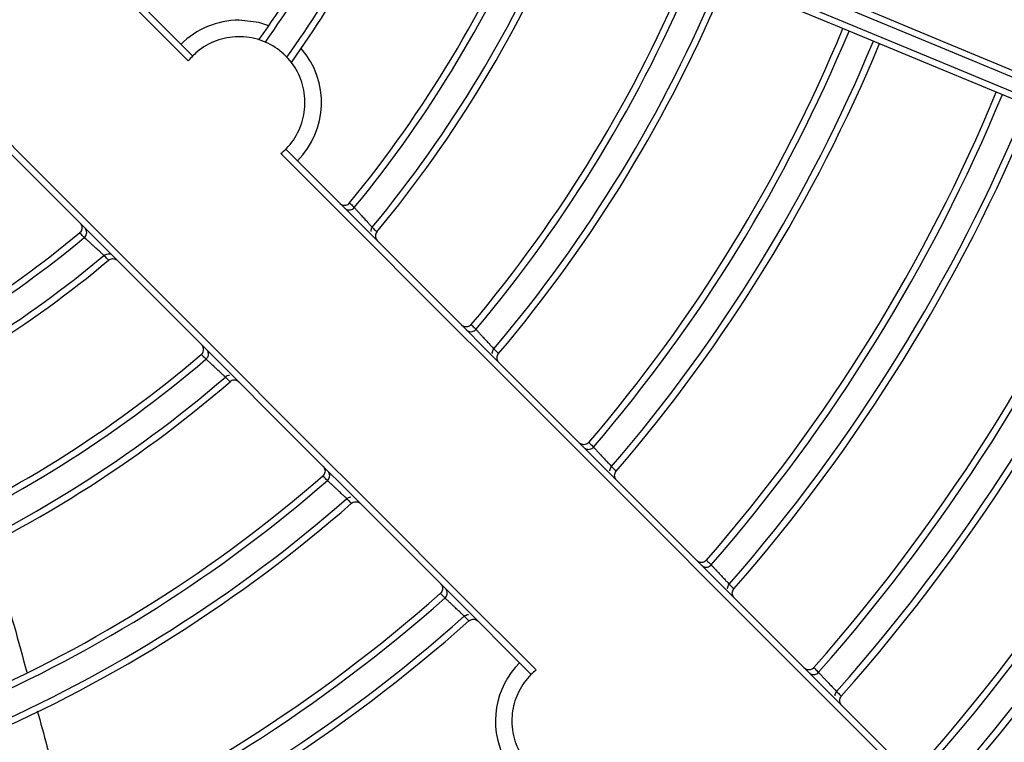
# Model space of a CAD drawing. Units: millimetres. Extents: x 3552 to 3949, y 1453 to 1688.
# Drawn here: x 3592 to 3592, y 1611 to 1611 of the extents above; entities that cross this region are included whole.
import ezdxf

# ---------------------------------------------------------------- set-up
doc = ezdxf.new("R2010")
doc.units = ezdxf.units.MM
doc.linetypes.add('CONTINUO', pattern=[0])
doc.linetypes.add('HIDDEN2', pattern=[4.762499999999999, 3.175, -1.5875])
doc.layers.add('CL-EQUIPAMENTOS', color=90, linetype='Continuous')
doc.layers.add('TUBOFRIG', color=3, linetype='HIDDEN2')

# ---------------------------------------------------------------- blocks, each defined once
blk = doc.blocks.new('u.c')
at = {"layer": 'CL-EQUIPAMENTOS', "color": 90, "ltscale": 0.5}
for p, q in [((-2471.272072905179, 3409.176234557071), (-2471.272073063144, 3409.176234378218)), ((-2471.27069721511, 3409.174770747472), (-2471.270697377326, 3409.174770563318)), ((-2471.242347025333, 3409.169135065352), (-2471.242347201082, 3409.169134909671)), ((-2471.262549579295, 3409.166619178457), (-2471.262549754888, 3409.166618976845)), ((-2471.233426273786, 3409.16021946202), (-2471.233426472166, 3409.16021928886)), ((-2471.254988205006, 3409.159158641633), (-2471.254988392017, 3409.159158424502)), ((-2471.253618983596, 3409.157683386251), (-2471.253619176606, 3409.15768316129)), ((-2471.225682106234, 3409.152374858598), (-2471.225682324899, 3409.152374670482)), ((-2471.224206065028, 3409.151006057916), (-2471.224206293813, 3409.151005862072)), ((-2471.246058044436, 3409.150234634712), (-2471.246058251261, 3409.150234390293)), ((-2471.244693092179, 3409.148751052869), (-2471.244693306374, 3409.148750798509)), ((-2471.216464209252, 3409.143148577845), (-2471.216464465432, 3409.143148362746)), ((-2471.214976546215, 3409.141785597914), (-2471.214976816331, 3409.141785372643)), ((-2471.235466040714, 3409.139515486812), (-2471.235466282217, 3409.139515192826))]:
    blk.add_line(p, q, dxfattribs=at)
at = {"layer": 'CL-EQUIPAMENTOS', "color": 90, "ltscale": 0.5, "flags": 128}
for points in [[(-2471.230260242545, 3409.135085242837), (-2471.236027438962, 3409.140852442979), (-2471.241746057593, 3409.146571050434), (-2471.247405548417, 3409.152230526357), (-2471.252995450818, 3409.157820432483), (-2471.258505453192, 3409.16333045721), (-2471.263925452553, 3409.16875044912), (-2471.26924543532, 3409.174070416986), (-2471.274455566727, 3409.179280548393), (-2471.279546250426, 3409.184371239542), (-2471.284508128487, 3409.189333110153), (-2471.289331991994, 3409.194156996011), (-2471.294009019457, 3409.198834016024), (-2471.298530568205, 3409.203355549871)], [(-2471.298194725834, 3409.203726827203), (-2471.293666441762, 3409.19919854313), (-2471.288983513438, 3409.194515599906), (-2471.284154464327, 3409.189686573147), (-2471.279188235127, 3409.184720329045), (-2471.274093885743, 3409.17962597221), (-2471.268880744301, 3409.174412830769), (-2471.263558377349, 3409.169090478717), (-2471.258136560046, 3409.163668668865), (-2471.252625246369, 3409.158157347738), (-2471.247034509503, 3409.152566610872), (-2471.241374631249, 3409.146906717717), (-2471.235655953013, 3409.141188043206), (-2471.229888965212, 3409.135421074032)], [(-2471.248888094746, 3409.174926287531), (-2471.242985536181, 3409.169023743867), (-2471.236989666545, 3409.163027859329), (-2471.230913181626, 3409.156951374411), (-2471.224769015633, 3409.150807204693), (-2471.218570207082, 3409.144608407318), (-2471.212329958402, 3409.138368154912), (-2471.206061516725, 3409.13209970951), (-2471.199778203689, 3409.125816396474)], [(-2471.200176690542, 3409.12550778225), (-2471.20645592066, 3409.131787004917), (-2471.212720279419, 3409.138051371126), (-2471.21895656439, 3409.144287648647), (-2471.225151573145, 3409.150482668578), (-2471.231292267167, 3409.156623347699), (-2471.237365652644, 3409.162696733176), (-2471.243358899676, 3409.168689987659), (-2471.249259372079, 3409.174590452611)], [(-2471.243808497512, 3409.170512124001), (-2471.243808467709, 3409.170512138902), (-2471.243808437907, 3409.170512161254), (-2471.243808437907, 3409.170512176155), (-2471.243808408105, 3409.170512198507), (-2471.243808378302, 3409.170512213408), (-2471.243808378302, 3409.17051223576), (-2471.2438083485, 3409.170512258112), (-2471.243808318698, 3409.170512273013)], [(-2471.26392259153, 3409.168087675273), (-2471.263922561728, 3409.168087697624), (-2471.263922561728, 3409.168087719976), (-2471.263922531926, 3409.168087742328), (-2471.263922502123, 3409.16808777213), (-2471.263922472321, 3409.168087794482), (-2471.263922472321, 3409.168087816834), (-2471.263922442519, 3409.168087846636), (-2471.263922412717, 3409.168087868988)], [(-2471.234894026839, 3409.161592780649), (-2471.234893997037, 3409.161592803001), (-2471.234893967234, 3409.161592825352), (-2471.234893967234, 3409.161592840253), (-2471.234893937432, 3409.161592862605), (-2471.23489390763, 3409.161592884957), (-2471.234893877827, 3409.161592907309), (-2471.234893848025, 3409.16159292966), (-2471.234893848025, 3409.161592944562)], [(-2471.217699934565, 3409.102667211591), (-2471.225607936107, 3409.105942810922), (-2471.23349823507, 3409.109211078881), (-2471.241355021321, 3409.112465464546), (-2471.249162544333, 3409.115699446796), (-2471.256905157887, 3409.118906539901), (-2471.264567334973, 3409.122080317735), (-2471.272133727395, 3409.125214419364), (-2471.27958916577, 3409.128302562087), (-2471.286918689334, 3409.131338558196), (-2471.294107635342, 3409.134316316842), (-2471.301141579472, 3409.13722987756), (-2471.308006455027, 3409.140073391645), (-2471.31468843373, 3409.142841163128), (-2471.321174193942, 3409.145527645051), (-2471.327450682246, 3409.148127454369), (-2471.333505322062, 3409.150635379403), (-2471.339326013648, 3409.153046391009), (-2471.344901074492, 3409.155355653762)], [(-2471.344707985245, 3409.155816859602), (-2471.339143414818, 3409.153511940538), (-2471.333331514918, 3409.151104572265), (-2471.327283997857, 3409.148599608838), (-2471.321013052785, 3409.146002109199), (-2471.314531375491, 3409.143317307382), (-2471.307852049195, 3409.140550631135), (-2471.300988514744, 3409.137707660942), (-2471.293954630219, 3409.134794133752), (-2471.286764611327, 3409.131815928071), (-2471.279432941996, 3409.128779060244), (-2471.271974463784, 3409.125689650922), (-2471.26440419706, 3409.122553943693), (-2471.256737400614, 3409.119378258511), (-2471.248989601456, 3409.116169012188), (-2471.241176386201, 3409.112932677417), (-2471.23331357988, 3409.109675786494), (-2471.225416977727, 3409.106404910832), (-2471.217502568685, 3409.103126655369)], [(-2471.218267937028, 3409.10127889648), (-2471.22618236097, 3409.104557152874), (-2471.234078933322, 3409.107828027605), (-2471.241941769444, 3409.111084918528), (-2471.249754954898, 3409.114321253299), (-2471.257502783858, 3409.117530499621), (-2471.265169550501, 3409.120706182941), (-2471.272739817225, 3409.123841892033), (-2471.28019832524, 3409.126931301354), (-2471.287529964768, 3409.129968169182), (-2471.29471998366, 3409.132946374863), (-2471.301753868186, 3409.135859902053), (-2471.308617402636, 3409.138702872246), (-2471.315296758734, 3409.141469548493), (-2471.321778436028, 3409.144154346584), (-2471.328049351298, 3409.146751849948), (-2471.334096868359, 3409.149256813376), (-2471.33990876826, 3409.151664181649), (-2471.345473338687, 3409.153969100713)], [(-2471.345283766114, 3409.154431774317), (-2471.339708705269, 3409.15212250784), (-2471.333888013684, 3409.149711499958), (-2471.327833344065, 3409.147203574925), (-2471.321556855761, 3409.144603765606), (-2471.315071125352, 3409.141917283683), (-2471.308389116847, 3409.139149512201), (-2471.301524271094, 3409.136305998116), (-2471.294490326964, 3409.133392437398), (-2471.287301380955, 3409.130414678752), (-2471.27997182759, 3409.127378682642), (-2471.272516389214, 3409.124290539919), (-2471.264949996792, 3409.121156440153), (-2471.257287819707, 3409.117982660457), (-2471.249545206153, 3409.114775567352), (-2471.24173768314, 3409.111541585102), (-2471.233880926692, 3409.108287199437), (-2471.225990612828, 3409.105018931477), (-2471.218082626187, 3409.101743332147)], [(-2471.236825962388, 3409.14101010844), (-2471.236825932585, 3409.141010145693), (-2471.236825902783, 3409.141010179221), (-2471.236825872981, 3409.141010216474), (-2471.236825843178, 3409.141010250001), (-2471.236825813376, 3409.141010283529), (-2471.236825783574, 3409.141010320782), (-2471.236825753771, 3409.141010354309), (-2471.236825723969, 3409.141010391562)], [(-2471.222853352152, 3409.128385449796), (-2471.22126040312, 3409.126792500763), (-2471.219665814959, 3409.125197912603), (-2471.218069811188, 3409.123601908832), (-2471.216472615325, 3409.122004705518), (-2471.214874421083, 3409.120406524315), (-2471.213275481784, 3409.11880758129), (-2471.211675991141, 3409.117208094372), (-2471.210076187574, 3409.115608285218)], [(-2471.210384805524, 3409.11520979464), (-2471.211988021456, 3409.116813014298), (-2471.213590924465, 3409.118415913581), (-2471.21519327613, 3409.120018268972), (-2471.216794867837, 3409.121619864403), (-2471.218395476066, 3409.123220472633), (-2471.219994877302, 3409.124819873869), (-2471.221592862927, 3409.126417848318), (-2471.223189179622, 3409.128014176189)], [(-2471.22897525581, 3409.125718968957), (-2471.228220452391, 3409.125481321513), (-2471.226724703633, 3409.125299709885)]]:
    blk.add_lwpolyline(points, dxfattribs=at)
at = {"layer": 'CL-EQUIPAMENTOS', "color": 90, "ltscale": 0.5}
for radius in [0.19768, 0.19518]:
    blk.add_circle((-2471.164770214352, 3409.08020180684), radius, dxfattribs=at)
for centre, radius, start, end in [((-2471.16438753092, 3409.081125686373), 0.1200726735153048, 113.3146175665926, 131.6354072835781), ((-2471.16438753092, 3409.081125686373), 0.1195726735153049, 113.3180241676369, 131.6213799529808), ((-2471.16438753092, 3409.081125686373), 0.1175726735153047, 113.3319403466244, 131.5348096192584), ((-2471.16438753092, 3409.081125686373), 0.1170726735153048, 113.3354936916813, 131.5200439673484), ((-2471.16438753092, 3409.081125686373), 0.1551726735153048, 138.286342889784, 157.4999999998684), ((-2471.16438753092, 3409.081125686373), 0.1546726735153048, 138.2969441471434, 157.4999999998684), ((-2471.16438753092, 3409.081125686373), 0.1526726735153047, 138.361931800763, 157.4999999998684), ((-2471.16438753092, 3409.081125686373), 0.1521726735153047, 138.3729414906138, 157.4999999998684), ((-2471.252423625911, 3409.178461820116), 0.006249999999999952, 314.9999999999447, 26.25341633322729), ((-2471.16438753092, 3409.081125686373), 0.1074865389602098, 113.4100127985977, 131.2427069256553), ((-2471.16438753092, 3409.081125686373), 0.1069865389602097, 113.414266090078, 131.2252030536923), ((-2471.16438753092, 3409.081125686373), 0.1049865389602098, 113.4316844361198, 131.1167974931074), ((-2471.16438753092, 3409.081125686373), 0.1044865389602098, 113.4361432265208, 131.0982420828531), ((-2471.16438753092, 3409.081125686373), 0.1441726735153048, 138.5365289441947, 157.4999999998684), ((-2471.16438753092, 3409.081125686373), 0.1436726735153048, 138.5488098614637, 157.4999999998684), ((-2471.16438753092, 3409.081125686373), 0.1416726735153046, 138.6242266023829, 157.4999999998684), ((-2471.16438753092, 3409.081125686373), 0.1411726735153048, 138.6370257142457, 157.4999999998684), ((-2471.16438753092, 3409.081125686373), 0.1326726735153048, 138.8423717436695, 157.4999999998684), ((-2471.16438753092, 3409.081125686373), 0.1321726735153047, 138.8568746812512, 157.4999999998684), ((-2471.16438753092, 3409.081125686373), 0.09448653896020988, 113.5352303814913, 130.7275598164397), ((-2471.16438753092, 3409.081125686373), 0.09398653896020984, 113.5407383189149, 130.7049078337126), ((-2471.16438753092, 3409.081125686373), 0.1301726735153046, 138.9461288818107, 157.4999999998684), ((-2471.16438753092, 3409.081125686373), 0.1296726735153048, 138.9613092522968, 157.4999999998684), ((-2471.16438753092, 3409.081125686373), 0.09198653896020975, 113.5633689465752, 130.5639684481916), ((-2471.16438753092, 3409.081125686373), 0.09148653896020985, 113.5691812336656, 130.5397314687466), ((-2471.16438753092, 3409.081125686373), 0.1200726735153047, 139.2446185903171, 157.4999999998684), ((-2471.16438753092, 3409.081125686373), 0.1195726735153047, 139.262326975813, 157.4999999998684), ((-2471.16438753092, 3409.081125686373), 0.1175726735153046, 139.3716185022756, 157.4999999998684), ((-2471.16438753092, 3409.081125686373), 0.1170726735153048, 139.3902601260586, 157.4999999998684), ((-2471.16438753092, 3409.081125686373), 0.08148653896020966, 113.7004089379902, 130.0485036202971), ((-2471.16438753092, 3409.081125686373), 0.08098653896020998, 113.7078211959741, 130.0180433153033), ((-2471.16438753092, 3409.081125686373), 0.07898653896020966, 113.7384088633777, 129.8273537351715), ((-2471.16438753092, 3409.081125686373), 0.07848653896020974, 113.7462994113618, 129.7943571925928), ((-2471.16438753092, 3409.081125686373), 0.1074865389602098, 139.7404309821726, 157.4999999998684), ((-2471.16438753092, 3409.081125686373), 0.1069865389602099, 139.7625338614203, 157.4999999998684), ((-2471.16438753092, 3409.081125686373), 0.1049865389602096, 139.8994280948598, 157.4999999998684), ((-2471.16438753092, 3409.081125686373), 0.1044865389602098, 139.9228608540551, 157.4999999998684), ((-2471.16438753092, 3409.081125686373), 0.0944865389602097, 140.3910446312274, 157.4999999998684), ((-2471.16438753092, 3409.081125686373), 0.09398653896020986, 140.4196590728282, 157.4999999998684), ((-2471.16438753092, 3409.081125686373), 0.09198653896020975, 140.597708027458, 157.4999999998684), ((-2471.16438753092, 3409.081125686373), 0.09148653896020977, 140.628328665703, 157.4999999998684), ((-2471.226724717716, 3409.131549708486), 0.006250000000000007, 134.9999999999447, 221.1207368233906), ((-2471.164770214352, 3409.08020180684), 0.0575, 103.2111226830421, 166.7871032636294), ((-2471.164770214352, 3409.08020180684), 0.05508601814200814, 101.1565856486598, 168.841574045525), ((-2471.16438753092, 3409.081125686373), 0.08148653896020974, 144.4521060602819, 157.4999999998684), ((-2471.16438753092, 3409.081125686373), 0.0809865389602099, 144.5398084465227, 157.4999999998684), ((-2471.16438753092, 3409.081125686373), 0.07898653896020963, 144.5276303235827, 157.4999999998684), ((-2471.226724717716, 3409.131549708486), 0.006250000000000012, 270, 314.9999999999447), ((-2471.16438753092, 3409.081125686373), 0.07848653896020968, 144.4298168069643, 157.4999999998684)]:
    blk.add_arc(centre, radius, start, end, dxfattribs=at)
for points, knots in [([(-2471.211400096141, 3409.177683523892), (-2471.211650648082, 3409.17858254034), (-2471.212524668483, 3409.181718651412), (-2471.213221209611, 3409.18490020039), (-2471.213718076073, 3409.187169707417)], [0, 0, 0, 0, 0.2866660099877762, 1, 1, 1, 1]), ([(-2471.249259372079, 3409.174590452611), (-2471.249127646216, 3409.174705402223), (-2471.248600211502, 3409.175165664277), (-2471.247879786481, 3409.176188172016), (-2471.247481576004, 3409.177442108872), (-2471.247378361045, 3409.178798774556), (-2471.247635152893, 3409.180218693253), (-2471.248516740885, 3409.181741912784), (-2471.249885959181, 3409.182896889014), (-2471.251623944133, 3409.183514281011), (-2471.253459799596, 3409.183459076007), (-2471.255126305795, 3409.182809913408), (-2471.255919394836, 3409.182006540906), (-2471.256294985139, 3409.181626080572)], [0, 0, 0, 0, 0.03028332617068418, 0.1212554407673974, 0.2121170350270352, 0.258046357772337, 0.3640926270739998, 0.4699280985247239, 0.5812611898355284, 0.6955504618943845, 0.8063949843902494, 0.9083127332677127, 1, 1, 1, 1]), ([(-2471.272451092326, 3409.177276088893), (-2471.272448979468, 3409.177273954722), (-2471.27242929991, 3409.177254076653), (-2471.272375352049, 3409.177188977001), (-2471.272313762533, 3409.177063073199), (-2471.272294392048, 3409.176893825943), (-2471.272328644337, 3409.176725244702), (-2471.272394459439, 3409.176634102024), (-2471.272427369677, 3409.176588526963)], [0, 0, 0, 0, 0.01193885398273271, 0.1112007539146629, 0.3350902119573063, 0.5573047532812792, 0.7786342976204481, 1, 1, 1, 1]), ([(-2471.272073049866, 3409.176234378516), (-2471.272102356682, 3409.17626366163), (-2471.272220497408, 3409.176381706812), (-2471.272338579703, 3409.176499759358), (-2471.272427369677, 3409.176588526963)], [0, 0, 0, 0, 0.2480670002119212, 1, 1, 1, 1]), ([(-2471.27195080074, 3409.176562017798), (-2471.271949838741, 3409.176554912136), (-2471.271941380551, 3409.176492436941), (-2471.271976870954, 3409.176371457173), (-2471.272040890356, 3409.176280191368), (-2471.272072900855, 3409.17623455733)], [0, 0, 0, 0, 0.06029539531584968, 0.5301359997868702, 1, 1, 1, 1]), ([(-2471.270697374665, 3409.174770562946), (-2471.270698888266, 3409.174772179885), (-2471.270703839457, 3409.174777469107), (-2471.270765548828, 3409.174843182655), (-2471.27090732806, 3409.174994305653), (-2471.271079659478, 3409.175177820978), (-2471.271273326383, 3409.175384025362), (-2471.271479691234, 3409.175603675507), (-2471.271704494543, 3409.175842863302), (-2471.27189352034, 3409.176043844916), (-2471.272024279574, 3409.176182870104), (-2471.272069901146, 3409.17623132541), (-2471.272072400719, 3409.176234018477), (-2471.272072900855, 3409.17623455733)], [0, 0, 0, 0, 0.04707916672003393, 0.1540021944296846, 0.2610417448919407, 0.3683518697127196, 0.4355925436503345, 0.5433558628891676, 0.6510955636010608, 0.758722449151552, 0.8660973069862079, 0.9732075703899342, 1, 1, 1, 1]), ([(-2471.269968916499, 3409.174793898164), (-2471.269972237801, 3409.174797168222), (-2471.270006050367, 3409.174830459089), (-2471.270090874799, 3409.174891676428), (-2471.270239920385, 3409.174943118993), (-2471.270410118227, 3409.174941407667), (-2471.270573420486, 3409.174886133449), (-2471.270655956132, 3409.174809211678), (-2471.270697225653, 3409.17477074921)], [0, 0, 0, 0, 0.01722986422363929, 0.1754088851063639, 0.381894706483612, 0.5880369365112049, 0.7940099930376426, 1, 1, 1, 1]), ([(-2471.270343025052, 3409.174416399597), (-2471.270372310502, 3409.174445700375), (-2471.270490368883, 3409.174563820541), (-2471.270608441796, 3409.174681934494), (-2471.270697225653, 3409.17477074921)], [0, 0, 0, 0, 0.2480590590141106, 1, 1, 1, 1]), ([(-2471.207706008875, 3409.165042175948), (-2471.208375238171, 3409.167100555316), (-2471.209419147096, 3409.17031135407), (-2471.210289323605, 3409.173583409412), (-2471.210601647221, 3409.174757815003)], [0, 0, 0, 0, 0.6410801566759786, 1, 1, 1, 1]), ([(-2471.270343025052, 3409.174416399597), (-2471.270301980638, 3409.17445469211), (-2471.270219893355, 3409.174531275693), (-2471.270057208146, 3409.174586276812), (-2471.269887162749, 3409.17458802994), (-2471.269734738766, 3409.17453596513), (-2471.269648547106, 3409.174473198223), (-2471.269613745603, 3409.174438708212), (-2471.269611616456, 3409.174436598121)], [0, 0, 0, 0, 0.2043229321177062, 0.4086381671556557, 0.6135492985587485, 0.819937794098499, 0.9889838375881909, 1, 1, 1, 1]), ([(-2471.24416240009, 3409.170866518318), (-2471.244207877842, 3409.170833477403), (-2471.244298824115, 3409.170767402278), (-2471.244467291647, 3409.170732606456), (-2471.244636561119, 3409.170751536048), (-2471.24476315042, 3409.170812895348), (-2471.244828655671, 3409.170867154748), (-2471.244848932793, 3409.170887154809), (-2471.244851072156, 3409.17088926494)], [0, 0, 0, 0, 0.2209316062178042, 0.4418183684007167, 0.663574607831818, 0.8869954561032304, 0.9880773147642609, 1, 1, 1, 1]), ([(-2471.24416240009, 3409.170866518318), (-2471.24413312462, 3409.170837227724), (-2471.244015107296, 3409.170719149434), (-2471.243897073179, 3409.170601065188), (-2471.243808318698, 3409.170512273013)], [0, 0, 0, 0, 0.2480607880410906, 1, 1, 1, 1]), ([(-2471.243808497512, 3409.170512124001), (-2471.243854026963, 3409.170480174573), (-2471.243945081987, 3409.170416278437), (-2471.244060672165, 3409.170380051659), (-2471.244117955405, 3409.170386990069), (-2471.244119812571, 3409.170387215017)], [0, 0, 0, 0, 0.4917825449955384, 0.9835232059468582, 1, 1, 1, 1]), ([(-2471.243808497512, 3409.170512124001), (-2471.243805156043, 3409.17050897112), (-2471.243796588889, 3409.170500887483), (-2471.243711269922, 3409.17042037594), (-2471.243547677635, 3409.170266057566), (-2471.243330053415, 3409.17006085357), (-2471.243114283859, 3409.169857471644), (-2471.242899037156, 3409.169654707569), (-2471.24269414732, 3409.169461730182), (-2471.242505598309, 3409.169284250008), (-2471.242373312228, 3409.169159816344), (-2471.242355919421, 3409.169143440645), (-2471.242347021424, 3409.169135062992)], [0, 0, 0, 0, 0.06840691880878313, 0.1753877199414202, 0.2825151129042494, 0.3898810871797413, 0.4974807110886194, 0.5650558524106521, 0.6726656476315486, 0.7802136715146035, 0.8875593775612777, 1, 1, 1, 1]), ([(-2471.264302511536, 3409.169127500652), (-2471.26430039867, 3409.169125366481), (-2471.264281353503, 3409.169106129264), (-2471.264227813777, 3409.169041887862), (-2471.264165988428, 3409.168917104454), (-2471.264145648311, 3409.16874795895), (-2471.264179024716, 3409.168579177237), (-2471.264244359957, 3409.16848768054), (-2471.264277030551, 3409.168441928028)], [0, 0, 0, 0, 0.01198071364633563, 0.1079929934794334, 0.3326929445330435, 0.5557160611290612, 0.7778378136192196, 1, 1, 1, 1]), ([(-2471.242347200238, 3409.16913490653), (-2471.24238555742, 3409.169093540236), (-2471.242462268102, 3409.16901081162), (-2471.242517066701, 3409.168847348449), (-2471.242518320295, 3409.168677155107), (-2471.242466637937, 3409.168528666689), (-2471.242405552544, 3409.168444347809), (-2471.242372588569, 3409.168410842579), (-2471.242369313561, 3409.168407513796)], [0, 0, 0, 0, 0.2063245428925303, 0.4126292769587343, 0.6191220010714003, 0.8259617111312081, 0.9827090990636188, 0.9999999999999999, 0.9999999999999999, 0.9999999999999999, 0.9999999999999999]), ([(-2471.242347200238, 3409.16913490653), (-2471.242317904472, 3409.169105625785), (-2471.242199805428, 3409.168987587298), (-2471.24208171045, 3409.168869546993), (-2471.241992910229, 3409.168780787884)], [0, 0, 0, 0, 0.2480609944642701, 1, 1, 1, 1]), ([(-2471.242012073123, 3409.168050273358), (-2471.242014185647, 3409.168052410012), (-2471.242048316515, 3409.168086930725), (-2471.242110962194, 3409.168172582527), (-2471.24216328991, 3409.168324441897), (-2471.242162016767, 3409.168494493274), (-2471.242107423711, 3409.168657322383), (-2471.242031080954, 3409.168739633187), (-2471.241992910229, 3409.168780787884)], [0, 0, 0, 0, 0.01106032476536527, 0.1786954186615236, 0.3854117947603623, 0.5906764642364991, 0.7953417355654666, 1, 1, 1, 1]), ([(-2471.26392259153, 3409.168087675273), (-2471.263951896842, 3409.168116965765), (-2471.264070034474, 3409.168235043659), (-2471.264188187017, 3409.16835313244), (-2471.264277030551, 3409.168441928028)], [0, 0, 0, 0, 0.2480607627396652, 1, 1, 1, 1]), ([(-2471.263801921927, 3409.168414606749), (-2471.263800983098, 3409.168407962773), (-2471.263792226584, 3409.168345994073), (-2471.263827207663, 3409.168225284278), (-2471.26389067708, 3409.168133674977), (-2471.263922412717, 3409.168087868988)], [0, 0, 0, 0, 0.05664249680953611, 0.5283074568521045, 1, 1, 1, 1]), ([(-2471.26254974755, 3409.166618979572), (-2471.262551309112, 3409.166620644083), (-2471.26255637023, 3409.16662603886), (-2471.262618347168, 3409.166692494337), (-2471.262760144343, 3409.166844436985), (-2471.262932194491, 3409.167028716759), (-2471.26312555972, 3409.167235709594), (-2471.263331528665, 3409.167456146853), (-2471.263555853812, 3409.167696068791), (-2471.263744284464, 3409.167897485902), (-2471.263874413467, 3409.168036617039), (-2471.263919518925, 3409.168084725985), (-2471.263921937736, 3409.168087353101), (-2471.263922412717, 3409.168087868988)], [0, 0, 0, 0, 0.0476736578894349, 0.1545131724362432, 0.26150471239883, 0.3688082972749264, 0.4360608517659685, 0.5439044632815019, 0.6517164783997241, 0.7593968594329226, 0.8667712747818985, 0.9738379117342818, 1, 1, 1, 1]), ([(-2471.26181944164, 3409.166644423305), (-2471.261822763014, 3409.166647690774), (-2471.261857250538, 3409.166681618577), (-2471.261943044507, 3409.166743196191), (-2471.262093273335, 3409.166794098247), (-2471.262263459301, 3409.166791435087), (-2471.262426441918, 3409.166735256306), (-2471.262508526901, 3409.166657872182), (-2471.262549568736, 3409.166619180738)], [0, 0, 0, 0, 0.01716545190268748, 0.1782376552300467, 0.3840213815616613, 0.5894761579667336, 0.7947413628165788, 1, 1, 1, 1]), ([(-2471.262195278727, 3409.166264682113), (-2471.262224574492, 3409.166293995285), (-2471.262342673505, 3409.16641216447), (-2471.262460768505, 3409.166530328558), (-2471.262549568736, 3409.166619180738)], [0, 0, 0, 0, 0.2480610511524267, 1, 1, 1, 1]), ([(-2471.262195278727, 3409.166264682113), (-2471.262154452334, 3409.166303206719), (-2471.262072796396, 3409.166380258904), (-2471.261910414984, 3409.166436157046), (-2471.261740416235, 3409.166438871856), (-2471.26158677742, 3409.1663874061), (-2471.261499695662, 3409.166324176494), (-2471.261464131794, 3409.166289099098), (-2471.261461992585, 3409.166286989152)], [0, 0, 0, 0, 0.203622887771392, 0.4072614972338587, 0.6114478265543702, 0.8170529964236674, 0.9889955214772792, 1, 1, 1, 1]), ([(-2471.235248048627, 3409.161947368681), (-2471.23529374923, 3409.161914633896), (-2471.235385146638, 3409.161849167047), (-2471.235553871304, 3409.161815546979), (-2471.23572305588, 3409.161835592809), (-2471.235848145343, 3409.161897374971), (-2471.235912626277, 3409.161951023779), (-2471.235932028516, 3409.161970254972), (-2471.235934157693, 3409.161972365378)], [0, 0, 0, 0, 0.221927387659119, 0.4438363359755071, 0.6666500814127769, 0.8911221617905017, 0.9880518897540194, 1, 1, 1, 1]), ([(-2471.235248048627, 3409.161947368681), (-2471.23521876321, 3409.161918063167), (-2471.235100705795, 3409.161799924736), (-2471.234982632194, 3409.161681781267), (-2471.234893848025, 3409.161592944562)], [0, 0, 0, 0, 0.2480608005715212, 1, 1, 1, 1]), ([(-2471.234894026839, 3409.161592780649), (-2471.234939780255, 3409.161561159225), (-2471.235031275834, 3409.161497924156), (-2471.235146511541, 3409.161462550417), (-2471.235203156662, 3409.161469650708), (-2471.235204418027, 3409.161469808816)], [0, 0, 0, 0, 0.4944318548076344, 0.9887420865676412, 1, 1, 1, 1]), ([(-2471.234894026839, 3409.161592780649), (-2471.234890723418, 3409.161589690447), (-2471.234882211514, 3409.161581727942), (-2471.234797161977, 3409.161501964632), (-2471.234633341175, 3409.161348458821), (-2471.234415101335, 3409.16114410288), (-2471.234198493477, 3409.160941326263), (-2471.233982200046, 3409.160739014089), (-2471.233776174581, 3409.160546370817), (-2471.233586415479, 3409.160369042088), (-2471.233452924811, 3409.160244350119), (-2471.23343529851, 3409.160227895316), (-2471.233426262461, 3409.160219459831)], [0, 0, 0, 0, 0.06779303651229435, 0.1746819137530115, 0.2817549515267221, 0.3891236357659879, 0.4967818616785571, 0.5644506721595592, 0.6721352319708955, 0.77973510333188, 0.8870821262019104, 0.9999999999999999, 0.9999999999999999, 0.9999999999999999, 0.9999999999999999]), ([(-2471.255370785319, 3409.160195781886), (-2471.255368682771, 3409.160193647329), (-2471.255350516009, 3409.160175203995), (-2471.255297407046, 3409.160112187042), (-2471.255235313302, 3409.159988811765), (-2471.25521376747, 3409.159819817003), (-2471.255245984853, 3409.159650789053), (-2471.255310667173, 3409.15955882372), (-2471.255343009555, 3409.159512839316)], [0, 0, 0, 0, 0.01200849202889001, 0.1037576669772366, 0.3295336304123064, 0.5536211941594965, 0.7768021692704378, 1, 1, 1, 1]), ([(-2471.233426471078, 3409.160219288467), (-2471.233465115932, 3409.1601781978), (-2471.233542404984, 3409.160096017162), (-2471.233598431187, 3409.15993297341), (-2471.233600867001, 3409.159762785989), (-2471.233549894758, 3409.159612793977), (-2471.233488388904, 3409.159527176183), (-2471.233454571454, 3409.159492830315), (-2471.233451296412, 3409.159489504098)], [0, 0, 0, 0, 0.205408079106018, 0.4108126676448045, 0.6163889713652145, 0.8223077026767059, 0.9827914354379498, 0.9999999999999999, 0.9999999999999999, 0.9999999999999999, 0.9999999999999999]), ([(-2471.233426471078, 3409.160219288467), (-2471.233397155015, 3409.160189995293), (-2471.233278974234, 3409.160071906781), (-2471.233160818407, 3409.159953817059), (-2471.233071972453, 3409.159865020811)], [0, 0, 0, 0, 0.248061172133818, 1, 1, 1, 1]), ([(-2471.233093906962, 3409.159132092296), (-2471.23309601952, 3409.159134226416), (-2471.233131036594, 3409.159169600873), (-2471.233194103585, 3409.15925659679), (-2471.233245698942, 3409.159409984675), (-2471.233243182072, 3409.15957999996), (-2471.233187426665, 3409.159742425781), (-2471.233110459002, 3409.159824153877), (-2471.233071972453, 3409.159865020811)], [0, 0, 0, 0, 0.01100482855140832, 0.1824124083837586, 0.388176547497507, 0.592498317607195, 0.7962347713482145, 1, 1, 1, 1]), ([(-2471.25498839172, 3409.159158422648), (-2471.25501771773, 3409.159187728256), (-2471.255135938603, 3409.159305866884), (-2471.255254133913, 3409.159424005959), (-2471.255343009555, 3409.159512839316)], [0, 0, 0, 0, 0.2480611835424132, 1, 1, 1, 1]), ([(-2471.254869778477, 3409.159484415351), (-2471.254868896985, 3409.159478381758), (-2471.254859939183, 3409.159417067809), (-2471.254894021006, 3409.159296729997), (-2471.254956814441, 3409.159204670851), (-2471.254988212906, 3409.159158638715)], [0, 0, 0, 0, 0.05174588291723708, 0.5258465447811493, 1, 1, 1, 1]), ([(-2471.253619183623, 3409.157683162986), (-2471.2536207802, 3409.157684890905), (-2471.253625893758, 3409.157690425126), (-2471.253688378961, 3409.157757895702), (-2471.253830152974, 3409.157910900255), (-2471.25400189704, 3409.158096195659), (-2471.254194815121, 3409.158304279266), (-2471.254400330447, 3409.158525751111), (-2471.254623984662, 3409.158766668529), (-2471.25481168048, 3409.158968710706), (-2471.254941076483, 3409.159107953066), (-2471.254985374645, 3409.159155621094), (-2471.254987757063, 3409.159158154064), (-2471.254988212906, 3409.159158638715)], [0, 0, 0, 0, 0.04845023929808526, 0.1551776541214242, 0.2621012625303397, 0.3693959523870831, 0.4366673187512657, 0.5446261559315627, 0.6525445226790247, 0.7602937640429488, 0.8676741875395475, 0.9746812054961355, 1, 1, 1, 1]), ([(-2471.252886433922, 3409.157711415588), (-2471.252889755294, 3409.157714683001), (-2471.252925110713, 3409.157749464047), (-2471.253012198852, 3409.157811505018), (-2471.25316396926, 3409.157861649213), (-2471.253334130765, 3409.157857751628), (-2471.253496696288, 3409.157800364163), (-2471.253578215799, 3409.157722378708), (-2471.253618975007, 3409.157683386504)], [0, 0, 0, 0, 0.01708893570642269, 0.1819087364765972, 0.3867650646850376, 0.5912878951599418, 0.7956466917567832, 1, 1, 1, 1]), ([(-2471.253264506184, 3409.157328671812), (-2471.253293811233, 3409.157358002439), (-2471.25341195133, 3409.157476245653), (-2471.253530119129, 3409.157594480334), (-2471.253618975007, 3409.157683386504)], [0, 0, 0, 0, 0.2480533669033055, 1, 1, 1, 1]), ([(-2471.253264506184, 3409.157328671812), (-2471.253223972499, 3409.157367499949), (-2471.253142903591, 3409.157445157696), (-2471.252980972352, 3409.157502267846), (-2471.252811000331, 3409.157506253744), (-2471.252655848198, 3409.157455503956), (-2471.25256730098, 3409.157391938365), (-2471.252530935178, 3409.157355897802), (-2471.252528806054, 3409.157353787719)], [0, 0, 0, 0, 0.2027031019216242, 0.4054138956425579, 0.6086421464476751, 0.8133212732608277, 0.9890704396076009, 0.9999999999999999, 0.9999999999999999, 0.9999999999999999, 0.9999999999999999]), ([(-2471.226719249808, 3409.152757457494), (-2471.226717120591, 3409.152755348352), (-2471.226698791129, 3409.152737191705), (-2471.226635753295, 3409.15268422582), (-2471.226512555618, 3409.152622032367), (-2471.226343544486, 3409.15260044689), (-2471.226174505826, 3409.152632561276), (-2471.226082509482, 3409.15269720506), (-2471.226036508404, 3409.152729528992)], [0, 0, 0, 0, 0.01201575090571595, 0.1034381520038678, 0.3293123307086102, 0.5534676601145507, 0.7767197289276091, 1, 1, 1, 1]), ([(-2471.226036508404, 3409.152729528992), (-2471.226007202655, 3409.152700203654), (-2471.225889062473, 3409.152581984505), (-2471.225770928757, 3409.152463758197), (-2471.225682099187, 3409.152374859004)], [0, 0, 0, 0, 0.2480591219199668, 1, 1, 1, 1]), ([(-2471.225991477095, 3409.152254211753), (-2471.225991000301, 3409.152254147819), (-2471.225935167266, 3409.15224666115), (-2471.225820435465, 3409.152281197755), (-2471.225728362552, 3409.152343510398), (-2471.225682322704, 3409.152374669015)], [0, 0, 0, 0, 0.004287814997860989, 0.5021072309991902, 1, 1, 1, 1]), ([(-2471.225682322704, 3409.152374669015), (-2471.225679077535, 3409.152371651182), (-2471.225670661738, 3409.152363824944), (-2471.225585882167, 3409.152285054311), (-2471.225421706173, 3409.152132548171), (-2471.225202714104, 3409.151929285499), (-2471.224984940823, 3409.151727288886), (-2471.224767259679, 3409.151525518563), (-2471.224559703034, 3409.151333280781), (-2471.224368325018, 3409.151156148639), (-2471.224233152263, 3409.15103110438), (-2471.224215260398, 3409.151014560093), (-2471.224206064664, 3409.151006056964)], [0, 0, 0, 0, 0.06700940254355751, 0.1737775994124429, 0.280748606308332, 0.388122762948201, 0.4958690559204764, 0.5636776140646562, 0.671468260302484, 0.779150737404043, 0.8864919412540047, 0.9999999999999999, 0.9999999999999999, 0.9999999999999999, 0.9999999999999999]), ([(-2471.246443708264, 3409.151268701105), (-2471.246441595273, 3409.151266568255), (-2471.246424404708, 3409.151249216129), (-2471.246372127489, 3409.151187428926), (-2471.246309504857, 3409.151066002453), (-2471.246286553026, 3409.15089713434), (-2471.246317312292, 3409.150727820358), (-2471.246381210106, 3409.150635287369), (-2471.246413160884, 3409.150589018165)], [0, 0, 0, 0, 0.01210183950515815, 0.09845636670401263, 0.3255874644804904, 0.5509993525655139, 0.7754865300103816, 1, 1, 1, 1]), ([(-2471.2242347494, 3409.150272942185), (-2471.22423801407, 3409.15027626995), (-2471.224272870754, 3409.150311800299), (-2471.224335067683, 3409.150399026784), (-2471.224385058917, 3409.150551060379), (-2471.224380968903, 3409.150721208459), (-2471.224323416617, 3409.150883718575), (-2471.224245331935, 3409.150965147376), (-2471.224206288182, 3409.151005863248)], [0, 0, 0, 0, 0.01708973025475933, 0.1824660313364957, 0.3871899566805926, 0.5915648841752577, 0.7957750588113971, 1, 1, 1, 1]), ([(-2471.224206288182, 3409.151005863248), (-2471.224176952795, 3409.150976552728), (-2471.224058693118, 3409.150858393299), (-2471.223940431891, 3409.150740230767), (-2471.223851506435, 3409.150651379525)], [0, 0, 0, 0, 0.2480590892068819, 1, 1, 1, 1]), ([(-2471.246058245026, 3409.150234389155), (-2471.246087590266, 3409.150263712268), (-2471.246205892313, 3409.150381925115), (-2471.246324199906, 3409.150500132522), (-2471.246413160884, 3409.150589018165)], [0, 0, 0, 0, 0.2480535243478979, 1, 1, 1, 1]), ([(-2471.245945324027, 3409.150581861883), (-2471.245943166418, 3409.150569049479), (-2471.245931721868, 3409.150501088945), (-2471.245964445148, 3409.150373592091), (-2471.246026838552, 3409.150280955191), (-2471.24605803641, 3409.150234635024)], [0, 0, 0, 0, 0.1040704825722973, 0.5520186373188736, 1, 1, 1, 1]), ([(-2471.244693298661, 3409.148750799744), (-2471.244694964056, 3409.148752606908), (-2471.244700220885, 3409.148758311231), (-2471.244763285595, 3409.148827059661), (-2471.244904998721, 3409.148981422098), (-2471.245076343098, 3409.149167990117), (-2471.245268806017, 3409.149377396147), (-2471.245473737566, 3409.149600236956), (-2471.245696677884, 3409.149842412152), (-2471.24588347674, 3409.150045250948), (-2471.246011954344, 3409.150184656142), (-2471.246055422664, 3409.150231752868), (-2471.246057628322, 3409.15023418503), (-2471.24605803641, 3409.150234635024)], [0, 0, 0, 0, 0.04941765090820181, 0.1559871217069947, 0.2628066974860102, 0.3701001071526659, 0.4374008562980596, 0.5455151255008887, 0.6535851728867381, 0.7614261898063007, 0.8688174281432811, 0.9757288017123112, 1, 1, 1, 1]), ([(-2471.223851506435, 3409.150651379525), (-2471.22389038311, 3409.150610891856), (-2471.223968132733, 3409.1505299204), (-2471.224025456663, 3409.150368064688), (-2471.224029646387, 3409.150198105739), (-2471.223979041715, 3409.150042668254), (-2471.223915326031, 3409.149953980519), (-2471.223879199226, 3409.14991741746), (-2471.223877091729, 3409.149915284514)], [0, 0, 0, 0, 0.2025592202260545, 0.4050990215876678, 0.6081986381094429, 0.8127238940774664, 0.9890750402001636, 1, 1, 1, 1]), ([(-2471.243957568728, 3409.148782565295), (-2471.243960900255, 3409.148785831187), (-2471.243997399151, 3409.148821611005), (-2471.244086040292, 3409.148884284231), (-2471.244239747577, 3409.148933459259), (-2471.244409854228, 3409.14892801419), (-2471.244571885715, 3409.148869141829), (-2471.244652689109, 3409.148790415491), (-2471.244693090045, 3409.148751053064)], [0, 0, 0, 0, 0.01701762111866969, 0.1864383258486872, 0.3901695421937507, 0.5935363236290536, 0.7967719913813368, 1, 1, 1, 1]), ([(-2471.244338353001, 3409.148396040349), (-2471.244367689102, 3409.148425394389), (-2471.244485954175, 3409.148543731781), (-2471.244604186041, 3409.14866206948), (-2471.244693090045, 3409.148751053064)], [0, 0, 0, 0, 0.2480537973732876, 1, 1, 1, 1]), ([(-2471.244338353001, 3409.148396040349), (-2471.244298187125, 3409.148435236394), (-2471.244217859612, 3409.148513624346), (-2471.244056491937, 3409.148572263124), (-2471.243886598757, 3409.148577787152), (-2471.243729438072, 3409.148528107545), (-2471.243639377131, 3409.148463806665), (-2471.243601811846, 3409.148426777862), (-2471.243599672639, 3409.148424669205)], [0, 0, 0, 0, 0.201560309872905, 0.4030993505288726, 0.605219686688482, 0.8087334544318203, 0.9891080590729533, 1, 1, 1, 1]), ([(-2471.216818888508, 3409.143503635227), (-2471.216865279653, 3409.143471852833), (-2471.216958053591, 3409.143408293766), (-2471.217127500233, 3409.143378182254), (-2471.217296268114, 3409.14340176697), (-2471.217416973903, 3409.143464484428), (-2471.217478116343, 3409.143516539096), (-2471.217495055025, 3409.143533266927), (-2471.217497189366, 3409.1435353747)], [0, 0, 0, 0, 0.2250833246300292, 0.4501261263943989, 0.676106663415046, 0.903804395717705, 0.9878789737423747, 1, 1, 1, 1]), ([(-2471.216818888508, 3409.143503635227), (-2471.216789563269, 3409.143474277558), (-2471.216671344454, 3409.143355928014), (-2471.216553113656, 3409.143237573455), (-2471.21646421107, 3409.143148577808)], [0, 0, 0, 0, 0.2480589870867672, 1, 1, 1, 1]), ([(-2471.216464464389, 3409.143148361742), (-2471.216511165836, 3409.143116159111), (-2471.216604562826, 3409.143051757921), (-2471.21677223421, 3409.143026170889), (-2471.216891689324, 3409.143030111405), (-2471.21694264564, 3409.14305699508), (-2471.216944192373, 3409.14305781111)], [0, 0, 0, 0, 0.329783794714319, 0.6595259031553015, 0.9896652147430127, 1, 1, 1, 1]), ([(-2471.216464464389, 3409.143148361742), (-2471.216461277528, 3409.143145437158), (-2471.21645294813, 3409.143137793267), (-2471.216368523294, 3409.143060197027), (-2471.21620389529, 3409.142909057723), (-2471.215983805656, 3409.142707117356), (-2471.21576446467, 3409.142506113529), (-2471.215544854846, 3409.14230501719), (-2471.215335213272, 3409.142113237443), (-2471.21514160638, 3409.141936304602), (-2471.215004225568, 3409.141810856657), (-2471.214985965501, 3409.141794189311), (-2471.214976553642, 3409.141785598396)], [0, 0, 0, 0, 0.066027461164405, 0.1725738674859367, 0.279423177937509, 0.3867880122207607, 0.4946685153936172, 0.5626830575281287, 0.6706293719101225, 0.7784298856444886, 0.8857952456639517, 1, 1, 1, 1]), ([(-2471.237181235873, 3409.141365050375), (-2471.23714981084, 3409.141411688189), (-2471.237086965825, 3409.141504956321), (-2471.237058155647, 3409.14167464531), (-2471.237083014003, 3409.141843253944), (-2471.237146071157, 3409.141962335226), (-2471.237197518115, 3409.14202226224), (-2471.237213316438, 3409.142038289928), (-2471.237215419137, 3409.142040423154)], [0, 0, 0, 0, 0.2262580584183892, 0.4524797397385592, 0.6796668356499336, 0.9085935236293224, 0.9878341352712977, 1, 1, 1, 1]), ([(-2471.236825962388, 3409.14101010844), (-2471.236855337646, 3409.141039457842), (-2471.236973765068, 3409.141157781021), (-2471.237092187478, 3409.141276088445), (-2471.237181235873, 3409.141365050375)], [0, 0, 0, 0, 0.2480443984563711, 1, 1, 1, 1]), ([(-2471.236825723969, 3409.141010391562), (-2471.236795327641, 3409.141057043842), (-2471.236734534758, 3409.141150348749), (-2471.236702685056, 3409.141269616133), (-2471.236712399778, 3409.141329029836), (-2471.236713100993, 3409.141333318352)], [0, 0, 0, 0, 0.4812773542105934, 0.9625582931438634, 1, 1, 1, 1]), ([(-2471.214976821863, 3409.141785371154), (-2471.215016369579, 3409.141745156032), (-2471.215095465765, 3409.141664725023), (-2471.215155115203, 3409.141502986581), (-2471.215161356785, 3409.141332893935), (-2471.215112668968, 3409.141178209479), (-2471.215049764558, 3409.141088691568), (-2471.215013405608, 3409.141051658889), (-2471.215010140859, 3409.141048333644)], [0, 0, 0, 0, 0.2026446510396427, 0.4052931659300722, 0.608097731363401, 0.8112556287461962, 0.9830522326252175, 1, 1, 1, 1]), ([(-2471.214976821863, 3409.141785371154), (-2471.214947445998, 3409.141756033148), (-2471.214829016205, 3409.141637755989), (-2471.214710621, 3409.141519483826), (-2471.214621593081, 3409.141430548429)], [0, 0, 0, 0, 0.248044554361621, 1, 1, 1, 1]), ([(-2471.214652095758, 3409.140690284818), (-2471.214654203236, 3409.140692417745), (-2471.214691856513, 3409.140730525709), (-2471.2147563735, 3409.140821552572), (-2471.214805549113, 3409.14097970547), (-2471.214799180683, 3409.141149560169), (-2471.214739769335, 3409.141310631414), (-2471.214660986235, 3409.141390575006), (-2471.214621593081, 3409.141430548429)], [0, 0, 0, 0, 0.01084100387336262, 0.193690854148192, 0.3965803616345134, 0.5980710133881605, 0.7990273244319984, 1, 1, 1, 1]), ([(-2471.235466291033, 3409.139515194147), (-2471.235468028605, 3409.139517112306), (-2471.235473411888, 3409.139523055079), (-2471.23553726402, 3409.139593526102), (-2471.235678907902, 3409.139749682072), (-2471.235849777578, 3409.139937955931), (-2471.236041660063, 3409.140149166342), (-2471.23624591019, 3409.140373859109), (-2471.236467957371, 3409.140617784003), (-2471.236653723682, 3409.140821718771), (-2471.23678100481, 3409.14096135703), (-2471.236823267001, 3409.141007693351), (-2471.236825355707, 3409.141009987141), (-2471.236825723969, 3409.141010391562)], [0, 0, 0, 0, 0.05067992556790862, 0.1570147603403155, 0.2636953803638911, 0.3709843069654292, 0.4383325763545088, 0.5466806432124582, 0.6549725374780064, 0.7629614185235903, 0.8703654381862036, 0.9771439659550438, 1, 1, 1, 1]), ([(-2471.234726656996, 3409.139551642387), (-2471.234729978354, 3409.13955490715), (-2471.234767847442, 3409.13959213097), (-2471.234858740934, 3409.139655447356), (-2471.235014934354, 3409.139703360805), (-2471.235184980905, 3409.139695859299), (-2471.235346279533, 3409.139635023434), (-2471.235426127692, 3409.139555334002), (-2471.235466052615, 3409.139515488445)], [0, 0, 0, 0, 0.0168687939057071, 0.1923327585252597, 0.3945778300928784, 0.5964820744375968, 0.7982367798750531, 0.9999999999999999, 0.9999999999999999, 0.9999999999999999, 0.9999999999999999]), ([(-2471.235110957944, 3409.13916002497), (-2471.23514031236, 3409.139189416307), (-2471.235258652443, 3409.139307905235), (-2471.235377035006, 3409.139426392274), (-2471.235466052615, 3409.139515488445)], [0, 0, 0, 0, 0.2480513411002624, 1, 1, 1, 1]), ([(-2471.234368343674, 3409.139193343966), (-2471.23437048288, 3409.139195451351), (-2471.234409523016, 3409.139233910755), (-2471.234501802921, 3409.139298965097), (-2471.234661521353, 3409.139347290517), (-2471.234831306391, 3409.139339680935), (-2471.234991924195, 3409.139279076362), (-2471.235071279145, 3409.13919970965), (-2471.235110957944, 3409.13916002497)], [0, 0, 0, 0, 0.01080957863203962, 0.1972729258176215, 0.3992534844261517, 0.5998485177078586, 0.7999175821867417, 1, 1, 1, 1]), ([(-2471.229888965212, 3409.135421074032), (-2471.230032193958, 3409.135295362922), (-2471.230592019901, 3409.134804006662), (-2471.231337488888, 3409.133703455673), (-2471.231791717621, 3409.132075893046), (-2471.231683524189, 3409.130380273605), (-2471.231019519886, 3409.12880617592), (-2471.229863374723, 3409.127533353298), (-2471.228345111601, 3409.126716868328), (-2471.226640980948, 3409.126452821446), (-2471.224958785035, 3409.126773824426), (-2471.223668621866, 3409.12749789543), (-2471.223071339582, 3409.128148134842), (-2471.222853352152, 3409.128385449796)], [0, 0, 0, 0, 0.03421769089197315, 0.133743761051126, 0.2332806979580757, 0.333586687242023, 0.4349318106969025, 0.5369863843412137, 0.6391142668549499, 0.740781746824104, 0.8417988152225819, 0.9422620250789963, 1, 1, 1, 1])]:
    blk.add_open_spline(points, degree=3, knots=knots, dxfattribs=at)

msp = doc.modelspace()

# ---------------------------------------------------------------- block references
at = {"layer": 'TUBOFRIG', "linetype": 'CONTINUO', "rotation": 180}
msp.add_blockref('u.c', (1120.448039591087, 5020.140644493684), dxfattribs=at)

doc.saveas('drawing.dxf')
